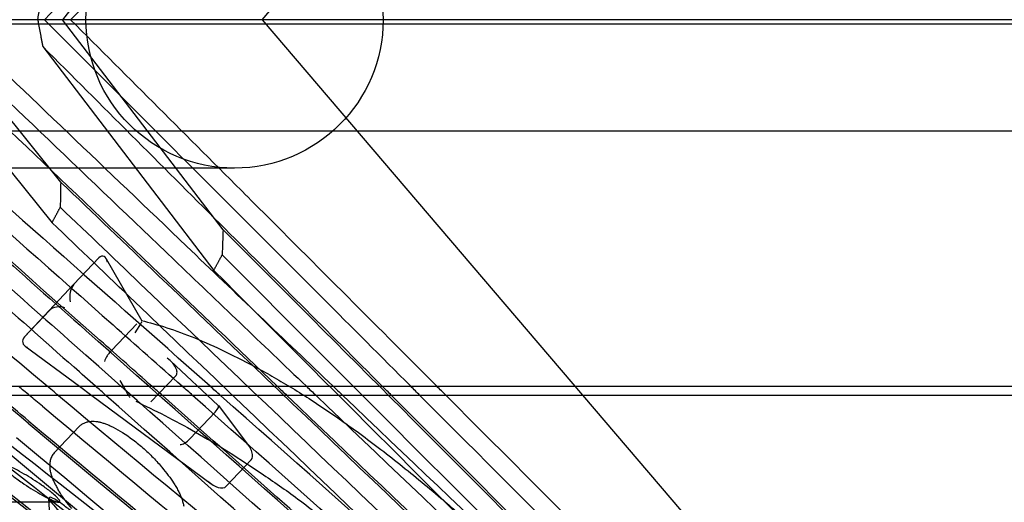
# Model space of a CAD drawing. Units: millimetres. Extents: x 0 to 15.5, y -3.1 to 4.3.
# Drawn here: x 6 to 6.5, y -0.3 to 0 of the extents above; entities that cross this region are included whole.
import ezdxf

# ---------------------------------------------------------------- set-up
doc = ezdxf.new("R2010")
doc.units = ezdxf.units.MM
doc.layers.add('SPIELGERÄTE', color=7, linetype='Continuous')

# ---------------------------------------------------------------- blocks, each defined once
blk = doc.blocks.new('4.025')
at = {"layer": 'SPIELGERÄTE'}
for p, q in [((6.0848, 0), (7.10816, 1.2)), ((6.06376, 0.11317), (5.97737, 0)), ((7.60816, 0), (2.60816, 0)), ((5.88373, 0), (5.97165, -0.10939)), ((5.9763, -0.08748), (5.90599, 0)), ((5.98161, 0), (5.96754, 0)), ((5.98161, 0), (5.96754, 0)), ((6.06376, -0.11317), (5.97737, 0)), ((6.0848, 0), (7.10816, -1.2)), ((7.27669, -0.0025), (5.44089, -0.0025)), ((5.96664, -0.01444), (6.05874, -0.13511)), ((7.16368, -0.06), (5.22001, -0.06)), ((6.06994, -0.08), (5.5177, -0.08)), ((5.99689, -0.12837), (5.98347, -0.14253)), ((6.00088, -0.12885), (6.01997, -0.16222)), ((5.98346, -0.14255), (5.95678, -0.17092)), ((5.97021, -0.15674), (5.9568, -0.17091)), ((6.01723, -0.16391), (6.00381, -0.17808)), ((5.95723, -0.17591), (5.98636, -0.1975)), ((6.03537, -0.18376), (6.06119, -0.20785)), ((6.03829, -0.19183), (6.02487, -0.206)), ((5.74888, -0.1975), (7.22269, -0.1975)), ((5.98636, -0.1975), (5.99311, -0.2025)), ((7.22269, -0.2025), (5.75606, -0.2025)), ((5.99311, -0.2025), (6.0573, -0.25006)), ((6.05943, -0.21154), (6.04601, -0.22571)), ((6.06125, -0.20792), (6.07734, -0.2292)), ((5.98626, -0.21923), (5.97284, -0.2334)), ((6.07887, -0.23726), (6.06545, -0.25143))]:
    blk.add_line(p, q, dxfattribs=at)
blk.add_circle((6.06994, 0), 0.08, dxfattribs=at)
for centre, major_axis, ratio, start_param, end_param in [((5.115, 0.55769), (7.23719, 5.98709), 0.0876, 4.725122, 4.758024), ((6.22192, -0.72984), (7.01469, 6.26134), 0.0876, 1.524653, 1.552355), ((6.22855, -0.73727), (-7.00723, -6.25468), 0.0876, 4.66624, 4.692633), ((6.23519, -0.7447), (-7.00723, -6.25468), 0.0876, 4.66624, 4.691442), ((5.157, 0.4267), (6.80923, 6.46967), 0.0876, 4.738604, 4.758538), ((5.16386, 0.41948), (6.80923, 6.46967), 0.0876, 4.739718, 4.758538), ((6.34749, -0.78462), (-6.61685, -6.6663), 0.0876, 4.66624, 4.681593), ((6.35456, -0.79164), (-6.61685, -6.6663), 0.0876, 4.66624, 4.680537), ((5.115, -0.55769), (7.23719, -5.98709), 0.0876, 1.525162, 1.558063), ((6.22192, 0.72984), (7.01469, -6.26134), 0.0876, 4.73083, 4.758533), ((6.22855, 0.73727), (-7.00723, 6.25468), 0.0876, 1.590552, 1.616945), ((6.23519, 0.7447), (-7.00723, 6.25468), 0.0876, 1.591743, 1.616945), ((5.157, -0.4267), (6.80923, -6.46967), 0.0876, 1.524648, 1.544582), ((5.16386, -0.41948), (6.80923, -6.46967), 0.0876, 1.524648, 1.543468), ((6.34749, 0.78462), (-6.61685, 6.6663), 0.0876, 1.601592, 1.616945), ((6.35456, 0.79164), (-6.61685, 6.6663), 0.0876, 1.602648, 1.616945), ((5.15013, -0.43392), (-6.80198, 6.46278), 0.0876, 4.666235, 4.687359), ((6.34042, 0.7776), (6.62389, -6.6734), 0.0876, 4.744175, 4.758533), ((6.2206, 0.72836), (7.00723, -6.25468), 0.0876, 4.74366, 4.758538), ((5.10104, -0.57457), (-7.23719, 5.98709), 0.0876, 4.66624, 4.688173), ((10.0932, 4.76858), (-1.68098, -14.6784), 0.256469, 5.078784, 5.079764), ((5.14877, -0.43536), (-6.80923, 6.46967), 0.0876, 4.66624, 4.67402), ((6.21397, 0.72093), (7.00723, -6.25468), 0.0876, 4.744538, 4.758538), ((5.5473, -1.38282), (-10.32369, 10.40085), 0.0876, 4.739438, 4.749334), ((6.20734, 0.7135), (-6.99977, 6.24802), 0.0876, 1.603201, 1.61695), ((5.14191, -0.44258), (-6.80923, 6.46967), 0.0876, 4.66624, 4.67304), ((5.54023, -1.38984), (-10.32369, 10.40085), 0.0876, 4.740114, 4.749334), ((5.13505, -0.4498), (6.81648, -6.47656), 0.0876, 1.524653, 1.53122), ((5.53316, -1.39685), (10.31665, -10.39375), 0.0876, 1.599277, 1.607738), ((12.4339, 5.4527), (-2.54879, -22.11929), 0.266339, 4.997311, 4.997946), ((5.53175, -1.39825), (10.32369, -10.40085), 0.0876, 1.570264, 1.607467), ((5.99821, -0.13426), (-0.00081, -0.00687), 0.511519, 2.171955, 3.742752), ((7.32016, 0.43509), (10.62385, -10.09407), 0.0876, 4.675444, 4.682896), ((5.52468, -1.40526), (10.32369, -10.40085), 0.0876, 1.570289, 1.606833), ((7.3133, 0.42787), (10.62385, -10.09407), 0.0876, 4.675444, 4.682183), ((7.30644, 0.42064), (-10.6311, 10.10095), 0.0876, 1.533848, 1.539835), ((5.51761, -1.41228), (-10.33074, 10.40795), 0.0876, 4.711873, 4.748214), ((5.98479, -0.14843), (-0.00081, -0.00687), 0.511519, 3.742752, 5.313548), ((7.30508, 0.41921), (-10.62385, 10.09407), 0.0876, 1.533852, 1.577472), ((7.29822, 0.41199), (-10.62385, 10.09407), 0.0876, 1.533852, 1.57743), ((7.29136, 0.40477), (10.6166, -10.08718), 0.0876, 4.675447, 4.719041), ((5.97512, -0.15883), (0.00593, 0.00053), 0.68756, 0.909141, 2.479937), ((5.56067, -1.47452), (-10.93277, 9.75863), 0.0876, 4.745169, 4.749334), ((5.55403, -1.48195), (-10.93277, 9.75863), 0.0876, 4.745933, 4.749334), ((5.9617, -0.173), (0.00593, 0.00053), 0.68756, 2.479937, 4.050734), ((5.54608, -1.49086), (10.93277, -9.75863), 0.0876, 1.567478, 1.607741), ((5.5474, -1.48939), (10.92531, -9.75197), 0.0876, 1.605196, 1.607738), ((5.53945, -1.49829), (10.93277, -9.75863), 0.0876, 1.567482, 1.607741), ((5.53282, -1.50572), (-10.94023, 9.76529), 0.0876, 4.748287, 4.749337), ((5.10865, -0.56537), (7.23719, -5.98709), 0.0876, 1.525607, 1.526439), ((5.115, -0.55769), (7.23719, -5.98709), 0.0876, 1.524648, 1.525162), ((7.20758, 0.44285), (11.29156, -9.34114), 0.0876, 4.675444, 4.675648), ((5.53282, -1.50572), (-10.94023, 9.76529), 0.0876, 4.747773, 4.748287), ((5.5474, -1.48939), (10.92531, -9.75197), 0.0876, 1.604681, 1.605196), ((5.55403, -1.48195), (-10.93277, 9.75863), 0.0876, 4.745419, 4.745933), ((5.56067, -1.47452), (-10.93277, 9.75863), 0.0876, 4.744654, 4.745169), ((7.30644, 0.42064), (-10.6311, 10.10095), 0.0876, 1.539835, 1.540328), ((7.3133, 0.42787), (10.62385, -10.09407), 0.0876, 4.682183, 4.682677), ((7.32016, 0.43509), (10.62385, -10.09407), 0.0876, 4.682896, 4.683391), ((5.53316, -1.39685), (10.31665, -10.39375), 0.0876, 1.598795, 1.599277), ((5.54023, -1.38984), (-10.32369, 10.40085), 0.0876, 4.739632, 4.740114), ((5.5473, -1.38282), (-10.32369, 10.40085), 0.0876, 4.738956, 4.739438), ((5.1023, -0.57304), (-7.22949, 5.98072), 0.0876, 4.666235, 4.668543), ((5.10865, -0.56537), (7.23719, -5.98709), 0.0876, 1.524648, 1.525607), ((7.20758, 0.44285), (11.29156, -9.34114), 0.0876, 4.675648, 4.696473), ((5.53282, -1.50572), (-10.94023, 9.76529), 0.0876, 4.727747, 4.747773), ((5.5474, -1.48939), (10.92531, -9.75197), 0.0876, 1.584632, 1.604681), ((5.55403, -1.48195), (-10.93277, 9.75863), 0.0876, 4.725386, 4.745419), ((5.56067, -1.47452), (-10.93277, 9.75863), 0.0876, 4.724623, 4.744654), ((7.30644, 0.42064), (-10.6311, 10.10095), 0.0876, 1.540328, 1.559601), ((7.3133, 0.42787), (10.62385, -10.09407), 0.0876, 4.682677, 4.701964), ((7.32016, 0.43509), (10.62385, -10.09407), 0.0876, 4.683391, 4.702678), ((5.53316, -1.39685), (10.31665, -10.39375), 0.0876, 1.58, 1.598795), ((5.54023, -1.38984), (-10.32369, 10.40085), 0.0876, 4.720851, 4.739632), ((5.5473, -1.38282), (-10.32369, 10.40085), 0.0876, 4.720176, 4.738956), ((7.20123, 0.43517), (11.29156, -9.34114), 0.0876, 4.675444, 4.695653), ((6.0575, -0.21124), (0.00373, 0.00336), 0.311797, 4.960349, 6.531145), ((7.19488, 0.4275), (-11.29927, 9.34752), 0.0876, 1.533848, 1.55318), ((7.19362, 0.42597), (-11.29156, 9.34114), 0.0876, 1.533852, 1.607741), ((7.18727, 0.4183), (-11.29156, 9.34114), 0.0876, 1.533852, 1.607741), ((6.04408, -0.22541), (-0.00373, -0.00336), 0.311797, 0.24796, 1.818756), ((6.07234, -0.23088), (-0.00649, 0.00643), 0.534153, 3.153521, 4.724318), ((7.18092, 0.41062), (11.28386, -9.33477), 0.0876, 4.675447, 4.749333), ((5.58041, -1.57195), (-11.51133, 9.06894), 0.0876, 4.730719, 4.749334), ((5.57424, -1.57977), (-11.51133, 9.06894), 0.0876, 4.731584, 4.749334), ((5.56686, -1.58915), (11.51133, -9.06894), 0.0876, 1.533852, 1.607741), ((5.56808, -1.5876), (11.50347, -9.06275), 0.0876, 1.590946, 1.607738), ((6.05892, -0.24505), (-0.00649, 0.00643), 0.534153, 1.582725, 3.153521), ((5.56069, -1.59698), (11.51133, -9.06894), 0.0876, 1.533852, 1.607741)]:
    blk.add_ellipse(centre, major_axis=major_axis, ratio=ratio, start_param=start_param, end_param=end_param, dxfattribs=at)
for points, weights in [([(5.96393, 0), (5.96528, 0.00722), (5.96664, 0.01444)], [1.00000957367, 1.00000962724, 1.00000959447]), ([(5.96754, 0), (5.96573, 0), (5.96393, 0)], [1.00000218238, 1.00000220998, 1.00000223711]), ([(5.96393, 0), (5.96528, -0.00722), (5.96664, -0.01444)], [1.00000957367, 1.00000962724, 1.00000959447]), ([(5.96754, 0), (5.96573, 0), (5.96393, 0)], [1.00000218238, 1.00000220998, 1.00000223711]), ([(5.97165, -0.10939), (5.97387, -0.10522), (5.97608, -0.10106)], [1.00002328315, 1.00002334018, 1.00002321247]), ([(6.05874, -0.13511), (6.061, -0.13094), (6.06326, -0.12677)], [1.00001026038, 1.00000874827, 1.00000717573])]:
    blk.add_rational_spline(points, weights, degree=2, dxfattribs=at)
for points, knots in [([(6.01997, -0.16287), (6.01997, -0.16287), (6.01997, -0.16287), (6.01997, -0.16288), (6.01997, -0.16288), (6.01632, -0.16866)], [-0.002068504, -0.002068504, -0.002068504, -0.002068504, 0, 0, 0.002068504, 0.002068504, 0.002068504, 0.002068504]), ([(6.0198, -0.16209), (6.02415, -0.16323), (6.02864, -0.16444), (6.03818, -0.16749), (6.04323, -0.16934), (6.0538, -0.17367), (6.05934, -0.17614), (6.07085, -0.1817), (6.07682, -0.18477), (6.08612, -0.18983), (6.08928, -0.1916), (6.09574, -0.19533), (6.09904, -0.19729), (6.10578, -0.20144), (6.10923, -0.20362), (6.11626, -0.20822), (6.11983, -0.21062), (6.12711, -0.21564), (6.1308, -0.21826), (6.13829, -0.22369), (6.14208, -0.22651), (6.14975, -0.23234), (6.15362, -0.23534), (6.16141, -0.24152), (6.16533, -0.2447), (6.1732, -0.25119), (6.17715, -0.2545), (6.18703, -0.26293), (6.19297, -0.26813), (6.20479, -0.27872), (6.2107, -0.28415), (6.2165, -0.2896)], [-0.437229, -0.437229, -0.437229, -0.437229, 2.744751, 2.744751, 5.92673, 5.92673, 9.10871, 9.10871, 12.290689, 12.290689, 13.881679, 13.881679, 15.472669, 15.472669, 17.063658, 17.063658, 18.654648, 18.654648, 20.245638, 20.245638, 21.836628, 21.836628, 23.426685, 23.426685, 25.017675, 25.017675, 26.608665, 26.608665, 28.995616, 28.995616, 31.382566, 31.382566, 31.382566, 31.382566]), ([(6.00381, -0.17808), (6.00377, -0.17812), (6.00372, -0.17817), (6.00346, -0.17845), (6.00324, -0.1787), (6.00277, -0.17926), (6.00252, -0.17957), (6.00193, -0.18034), (6.00162, -0.18078), (6.00096, -0.18176), (6.00062, -0.18232), (6.00009, -0.18336), (5.99992, -0.18379), (5.99984, -0.18413), (5.99984, -0.18413), (5.99984, -0.18413)], [0, 0, 0, 0, 0.019145, 0.019145, 0.117474, 0.117474, 0.245406, 0.245406, 0.458683, 0.458683, 0.783148, 0.783148, 1.117833, 1.117833, 1.119514, 1.119514, 1.119514, 1.119514]), ([(6.03829, -0.19183), (6.03834, -0.19178), (6.03838, -0.19173), (6.03861, -0.19145), (6.03874, -0.1912), (6.03894, -0.19058), (6.03898, -0.19021), (6.03895, -0.18924), (6.03878, -0.18863), (6.03817, -0.18713), (6.03754, -0.18614), (6.03585, -0.18415), (6.03482, -0.18321), (6.03372, -0.18239), (6.03372, -0.18239), (6.03371, -0.18238)], [0, 0, 0, 0, 0.020637, 0.020637, 0.112165, 0.112165, 0.233853, 0.233853, 0.444022, 0.444022, 0.795727, 0.795727, 1.159837, 1.159837, 1.161596, 1.161596, 1.161596, 1.161596]), ([(6.01361, -0.20366), (6.01361, -0.20366), (6.0136, -0.20365), (6.01359, -0.20364), (6.01359, -0.20364), (6.00831, -0.19448)], [-0.0022354, -0.0022354, -0.0022354, -0.0022354, 0, 0, 0.0022354, 0.0022354, 0.0022354, 0.0022354]), ([(6.01671, -0.20555), (6.02193, -0.20809), (6.02711, -0.2106), (6.03771, -0.21601), (6.04317, -0.21893), (6.05461, -0.22548), (6.06055, -0.22906), (6.07281, -0.23677), (6.07912, -0.2409), (6.0888, -0.24746), (6.09207, -0.24972), (6.09866, -0.25434), (6.10198, -0.25672), (6.10927, -0.26217), (6.11326, -0.26529), (6.12032, -0.27111), (6.12337, -0.27372), (6.12791, -0.27786), (6.12945, -0.27931), (6.13291, -0.28273), (6.13478, -0.28473), (6.13731, -0.28775), (6.13816, -0.28886), (6.13977, -0.29117), (6.14045, -0.29231), (6.14203, -0.29528), (6.14265, -0.29692), (6.14382, -0.30027), (6.14428, -0.30181), (6.14521, -0.30562), (6.14541, -0.30758), (6.14529, -0.31046), (6.14504, -0.31159), (6.14426, -0.31394), (6.14371, -0.31515), (6.14307, -0.31653)], [-0.63475, -0.63475, -0.63475, -0.63475, 2.269575, 2.269575, 5.1739, 5.1739, 8.078225, 8.078225, 10.98255, 10.98255, 12.434713, 12.434713, 13.886876, 13.886876, 15.553485, 15.553485, 16.803805, 16.803805, 17.455134, 17.455134, 18.330109, 18.330109, 18.896608, 18.896608, 19.608832, 19.608832, 20.934474, 20.934474, 22.216759, 22.216759, 24.438239, 24.438239, 26.42337, 26.42337, 28.408501, 28.408501, 28.408501, 28.408501]), ([(5.98626, -0.21923), (5.9867, -0.21877), (5.98719, -0.21836), (5.98822, -0.21767), (5.98877, -0.21738), (5.98987, -0.21693), (5.99043, -0.21677), (5.99154, -0.21653), (5.9921, -0.21645), (5.99321, -0.21637), (5.99376, -0.21637), (5.99431, -0.21639)], [1.5707963, 1.5707963, 1.5707963, 1.5707963, 1.6202922, 1.6202922, 1.6697881, 1.6697881, 1.719284, 1.719284, 1.7687799, 1.7687799, 1.8182758, 1.8182758, 1.8182758, 1.8182758]), ([(5.99431, -0.21639), (5.9949, -0.21642), (5.99549, -0.21649), (5.99665, -0.21668), (5.99724, -0.2168), (5.99841, -0.21711), (5.99901, -0.21729), (6.00022, -0.2177), (6.00083, -0.21793), (6.00209, -0.21844), (6.00273, -0.21872), (6.00338, -0.21902)], [1.8182758, 1.8182758, 1.8182758, 1.8182758, 1.8839947, 1.8839947, 1.9497136, 1.9497136, 2.0154325, 2.0154325, 2.0811514, 2.0811514, 2.1468702, 2.1468702, 2.1468702, 2.1468702]), ([(6.01379, -0.2253), (6.01572, -0.22667), (6.01777, -0.2283), (6.02172, -0.2317), (6.02366, -0.23351), (6.02726, -0.23712), (6.02895, -0.23896), (6.03058, -0.24088), (6.03072, -0.24105), (6.03086, -0.24122)], [0, 0, 0, 0, 0.00815542, 0.00815542, 0.01594167, 0.01594167, 0.0235452, 0.0235452, 0.02427041, 0.02427041, 0.02427041, 0.02427041]), ([(5.97284, -0.2334), (5.97229, -0.23399), (5.97182, -0.23466), (5.97109, -0.23606), (5.97084, -0.23679), (5.9705, -0.23824), (5.97041, -0.23896), (5.97036, -0.24038), (5.97039, -0.24109), (5.97055, -0.2425), (5.97067, -0.2432), (5.97083, -0.24391)], [4.712389, 4.712389, 4.712389, 4.712389, 4.7758194, 4.7758194, 4.8392498, 4.8392498, 4.9026801, 4.9026801, 4.9661105, 4.9661105, 5.0295409, 5.0295409, 5.0295409, 5.0295409]), ([(5.97562, -0.25895), (5.9758, -0.25925), (5.97587, -0.25947), (5.97585, -0.25982), (5.97573, -0.25992), (5.97515, -0.26007), (5.97438, -0.25992), (5.97136, -0.25884), (5.96848, -0.25742), (5.96199, -0.25373), (5.9586, -0.25159), (5.95354, -0.24812), (5.95178, -0.24683), (5.94939, -0.24494), (5.94848, -0.24419), (5.94716, -0.243), (5.94668, -0.24253), (5.94594, -0.24173), (5.94567, -0.24139), (5.94528, -0.24079), (5.9452, -0.24055), (5.94523, -0.24012), (5.94544, -0.24002), (5.94624, -0.23997), (5.94706, -0.24017), (5.95027, -0.24137), (5.95328, -0.24287), (5.95977, -0.24663), (5.96303, -0.2487), (5.96785, -0.25207), (5.96953, -0.25332), (5.97184, -0.25517), (5.97271, -0.2559), (5.97399, -0.25707), (5.97446, -0.25754), (5.97518, -0.25834), (5.97544, -0.25867), (5.97562, -0.25895)], [-7.873106, -7.873106, -7.873106, -7.873106, -7.673666, -7.673666, -7.449848, -7.449848, -6.95939, -6.95939, -6.074567, -6.074567, -5.226235, -5.226235, -4.695678, -4.695678, -4.378595, -4.378595, -4.170142, -4.170142, -3.989199, -3.989199, -3.787492, -3.787492, -3.492048, -3.492048, -3.008893, -3.008893, -2.092001, -2.092001, -1.250422, -1.250422, -0.723488, -0.723488, -0.403729, -0.403729, -0.189564, -0.189564, 0, 0, 0, 0]), ([(5.97083, -0.24391), (5.97097, -0.24449), (5.97113, -0.24506), (5.97151, -0.24623), (5.97172, -0.24681), (5.9722, -0.248), (5.97247, -0.2486), (5.97305, -0.24983), (5.97337, -0.25045), (5.97405, -0.25173), (5.97441, -0.25237), (5.9748, -0.25303)], [5.0295409, 5.0295409, 5.0295409, 5.0295409, 5.0952598, 5.0952598, 5.1609787, 5.1609787, 5.2266976, 5.2266976, 5.2924165, 5.2924165, 5.3581354, 5.3581354, 5.3581354, 5.3581354]), ([(6.03086, -0.24122), (6.03331, -0.24417), (6.03544, -0.24702), (6.03754, -0.25027), (6.03794, -0.25092), (6.03831, -0.25155)], [0, 0, 0, 0, 0.01288865, 0.01288865, 0.01615656, 0.01615656, 0.01615656, 0.01615656]), ([(5.98224, -0.26336), (5.97979, -0.26042), (5.97766, -0.25756), (5.97556, -0.25431), (5.97516, -0.25366), (5.9748, -0.25303)], [0, 0, 0, 0, 0.01288865, 0.01288865, 0.01615656, 0.01615656, 0.01615656, 0.01615656]), ([(6.03831, -0.25155), (6.03876, -0.25232), (6.03918, -0.25308), (6.03996, -0.25456), (6.04031, -0.25529), (6.04096, -0.25671), (6.04124, -0.25741), (6.04175, -0.25878), (6.04196, -0.25946), (6.04231, -0.26081), (6.04245, -0.26149), (6.04254, -0.26218)], [4.0666426, 4.0666426, 4.0666426, 4.0666426, 4.1437253, 4.1437253, 4.2208081, 4.2208081, 4.2978909, 4.2978909, 4.3749736, 4.3749736, 4.4520564, 4.4520564, 4.4520564, 4.4520564]), ([(5.97063, -0.25738), (5.97095, -0.25741), (5.97136, -0.25755), (5.97241, -0.25801), (5.97302, -0.25834), (5.97469, -0.25934), (5.97585, -0.26012), (5.97874, -0.26224), (5.98048, -0.26364), (5.98396, -0.26665), (5.98565, -0.26824), (5.98821, -0.2709), (5.98913, -0.27196), (5.99027, -0.2735), (5.99063, -0.27409), (5.99088, -0.27486), (5.99087, -0.27511), (5.99053, -0.27534), (5.99023, -0.27533), (5.98935, -0.27508), (5.98877, -0.27482), (5.98722, -0.27399), (5.98624, -0.27337), (5.98383, -0.27172), (5.98229, -0.27056), (5.97878, -0.26772), (5.97691, -0.26607), (5.97393, -0.26319), (5.97271, -0.26191), (5.97111, -0.25997), (5.97057, -0.25923), (5.97004, -0.2582), (5.96995, -0.25784), (5.9701, -0.25743), (5.9703, -0.25735), (5.97063, -0.25738)], [-7.111756, -7.111756, -7.111756, -7.111756, -6.851289, -6.851289, -6.576143, -6.576143, -6.149326, -6.149326, -5.589477, -5.589477, -4.987831, -4.987831, -4.493233, -4.493233, -4.117345, -4.117345, -3.821682, -3.821682, -3.545491, -3.545491, -3.242165, -3.242165, -2.845718, -2.845718, -2.294356, -2.294356, -1.604689, -1.604689, -1.023163, -1.023163, -0.599727, -0.599727, -0.279591, -0.279591, 0, 0, 0, 0])]:
    blk.add_open_spline(points, degree=3, knots=knots, dxfattribs=at)
for points in [[(6.00338, -0.21902), (6.00646, -0.22045), (6.01002, -0.22261), (6.01379, -0.2253)], [(5.99355, -0.5578), (5.98284, -0.45914), (5.97494, -0.3587), (5.97, -0.25784)], [(5.97526, -0.26), (5.81049, -0.26), (5.64655, -0.26), (5.48352, -0.26)]]:
    blk.add_open_spline(points, degree=3, dxfattribs=at)

msp = doc.modelspace()

# ---------------------------------------------------------------- block references
msp.add_blockref('4.025', (0, 0))

doc.saveas('drawing.dxf')
